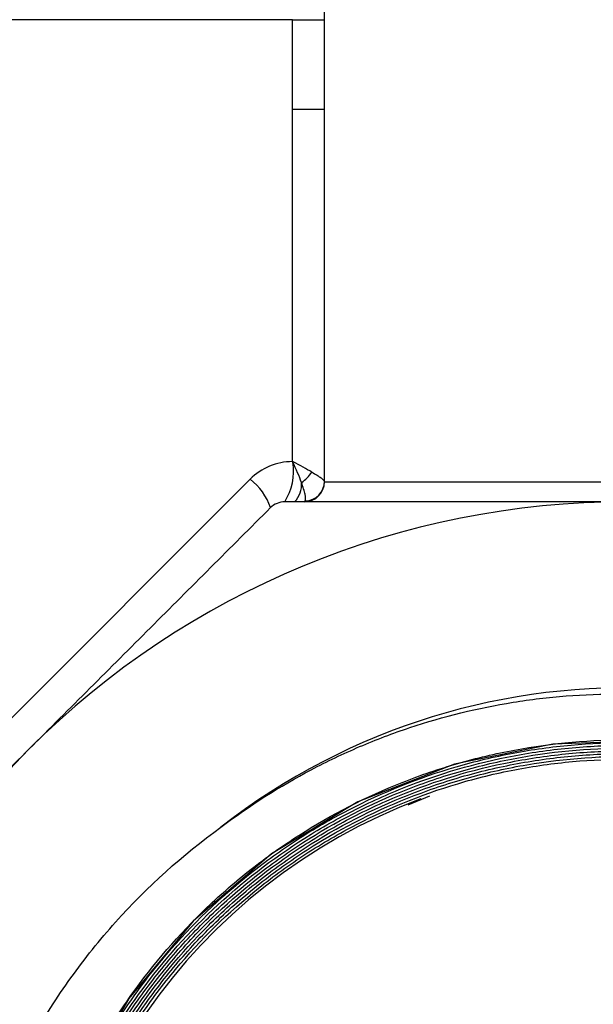
# Model space of a CAD drawing. Units: inches. Extents: x 0.2 to 10.8, y 0.2 to 8.3.
# Drawn here: x 9.2 to 9.5, y 4 to 4.4 of the extents above; entities that cross this region are included whole.
import ezdxf

# ---------------------------------------------------------------- set-up
doc = ezdxf.new("R2010")
doc.units = ezdxf.units.IN
doc.header["$MEASUREMENT"] = 0

msp = doc.modelspace()

# ---------------------------------------------------------------- linework, layer by layer
at = {"color": 7, "linetype": 'Continuous', "lineweight": 25}
for p, q in [((9.335268576182084, 4.208687902963454), (9.335268576182084, 4.444908377457709)), ((9.319542268687064, 4.435065837826232), (9.020723204003732, 4.435065837826232)), ((9.319542268687064, 4.391250080656265), (9.319542268687064, 4.435065837826232)), ((9.319542268687064, 4.435065837826232), (9.335268576182084, 4.435065837826232)), ((9.319542268687064, 4.218529929267526), (9.319542268687064, 4.391250080656265)), ((9.319542268687064, 4.391250080656265), (9.335268576182084, 4.391250080656265)), ((9.175808890773977, 4.08685800368618), (9.298832844590764, 4.209881975836089)), ((9.335268576182084, 4.208687902963454), (9.630544160133342, 4.208687902963454)), ((9.376326940205693, 4.050300146005672), (9.386872591714761, 4.054749301275317))]:
    msp.add_line(p, q, dxfattribs=at)
at = {"color": 7, "linetype": 'Continuous', "lineweight": 25, "flags": 128}
msp.add_lwpolyline([(9.74201535990853, 3.929773365007997), (9.713690283788893, 3.971805126120172), (9.679687641590318, 4.007460407560652), (9.639036382863793, 4.03775427760328), (9.595137145824859, 4.060149872220793), (9.546737645356686, 4.075283717393322), (9.497888615602346, 4.081887234442264), (9.44719630964169, 4.080146834547511), (9.398902437744953, 4.070205882719569), (9.351631427990357, 4.051778895589696), (9.309341133198119, 4.02640680869021), (9.270825811463736, 3.993363997070256), (9.23930952554256, 3.955413555476995), (9.213896207452711, 3.91147272975183)], dxfattribs=at)
at = {"color": 7, "linetype": 'Continuous', "lineweight": 25}
for centre, radius, start, end in [((9.31971198587092, 4.189002853620157), 0.02952755905511783, 90.32933685987574, 135), ((9.292825839357223, 4.213612365486958), 0.02727142504790691, 327.215376972186, 9.65004817620342), ((9.273354914853915, 4.263758641318568), 0.06500754365513338, 315.4871738193914, 315.7009590409094), ((9.313976141653926, 4.223106324327143), 0.01787606894093257, 304.0280335997304, 327.1547424153719), ((9.280219723790468, 4.186038823411375), 0.03024804429173151, 19.15225697772118, 52.02267553624953), ((9.312248742501383, 4.207162138140595), 0.01178503741950694, 315.1133691255552, 5.498047736087709), ((9.325426053197083, 4.208687892990236), 0.009842519685040685, 270.0000000000008, 0), ((9.325529376945266, 4.208977876498437), 0.009739629041751796, 271.6553569795446, 359.4617256102874), ((9.482906368157714, 3.785459546533542), 0.4133858267716546, 90, 135.0000000000002), ((9.482906368157714, 3.785459546533542), 0.3222319009044333, 241.2315035203305, 128.0135763669865), ((9.482906368157714, 3.785459546533542), 0.4133858267716546, 135.0000000000002, 180), ((9.482906368157714, 3.785459546533542), 0.2860250000000004, 110.5451268401243, 179.9999999999934)]:
    msp.add_arc(centre, radius, start, end, dxfattribs=at)
for major_axis, ratio, start_param, end_param in [((-0.009931373701931534, 0.01961987137077248), 0.1611503589550953, 4.083973390210073, 4.61339207276586), ((0.01966932372479313, -0.009712817220702163), 0.0809687317838132, 0.8612504465261998, 1.390669129081576)]:
    msp.add_ellipse((9.315583533512044, 4.218530412675275), major_axis=major_axis, ratio=ratio, start_param=start_param, end_param=end_param, dxfattribs=at)
for points, knots in [([(9.319711372445814, 4.218183885438891), (9.319685737539904, 4.218236908078987), (9.319659990069196, 4.218289899719774), (9.319634131584268, 4.218342858216041), (9.319623945677037, 4.218363719079758), (9.319613742503195, 4.218384574885409), (9.31960352215803, 4.218405425502352), (9.319601567152692, 4.218409413926103), (9.31959961151856, 4.21841340216105), (9.31959765525627, 4.218417390206262), (9.319579246359693, 4.218454918666609), (9.319560748161503, 4.218492413202992), (9.319542262025418, 4.218529924886535)], [0, 0, 0, 0, 9.025354964105534e-06, 9.025354964105534e-06, 9.025354964105534e-06, 1.258050734288396e-05, 1.258050734288396e-05, 1.258050734288396e-05, 1.326055621493138e-05, 1.326055621493138e-05, 1.326055621493138e-05, 1.966002596808451e-05, 1.966002596808451e-05, 1.966002596808451e-05, 1.966002596808451e-05]), ([(9.319881096291317, 4.218357149057083), (9.319829543921543, 4.218383558289005), (9.319777932170949, 4.218409941838953), (9.319726263098907, 4.218436298824247), (9.319705658054676, 4.218446809693251), (9.319685043818614, 4.218457316376433), (9.319664420521873, 4.218467818817863), (9.319660497774906, 4.218469816481998), (9.319656574699193, 4.218471813993146), (9.319652651295637, 4.218473811350919), (9.319615883552567, 4.21849252936868), (9.319579080218421, 4.218511220313174), (9.319542262025418, 4.218529924886535)], [1.734723475976807e-18, 1.734723475976807e-18, 1.734723475976807e-18, 1.734723475976807e-18, 9.000768305376805e-06, 9.000768305376805e-06, 9.000768305376805e-06, 1.259015341499066e-05, 1.259015341499066e-05, 1.259015341499066e-05, 1.327288786959619e-05, 1.327288786959619e-05, 1.327288786959619e-05, 1.967110047356689e-05, 1.967110047356689e-05, 1.967110047356689e-05, 1.967110047356689e-05]), ([(9.328994522454485, 4.213410854595716), (9.330897014847219, 4.212301004949283), (9.33247047496076, 4.211309197199331), (9.33465979359046, 4.209740843948623), (9.335268572882123, 4.209168002204422), (9.335268572882123, 4.208886377246176)], [0, 0, 0, 0, 0.5, 0.5, 1, 1, 1, 1]), ([(9.325810730227117, 4.199242341817076), (9.326081467355309, 4.199805492141433), (9.32603102418406, 4.200950167937808), (9.32538128285049, 4.204084741568872), (9.324785103033966, 4.206066980533009), (9.323979556857127, 4.208291296516157)], [0, 0, 0, 0, 0.5, 0.5, 1, 1, 1, 1]), ([(9.482906368157714, 4.198845373305196), (9.454963748173906, 4.198845373305196), (9.426983747322902, 4.198845373305196), (9.384960558724124, 4.198845373305196), (9.370929321916712, 4.198845373305196), (9.343179081351954, 4.198845373305196), (9.329417038652146, 4.198845373305196), (9.315753257357573, 4.198845373305196)], [0, 0, 0, 0, 0.4999999999999996, 0.4999999999999996, 0.7499999999999998, 0.7499999999999998, 1, 1, 1, 1]), ([(9.308793544944294, 4.19596256603341), (9.289229666088472, 4.176398687177588), (9.269605934754997, 4.156774955844113), (9.23021411025505, 4.117383131344167), (9.210445690459357, 4.097614711548473), (9.19059844680107, 4.077767467890186)], [0, 0, 0, 0, 0.5, 0.5, 1, 1, 1, 1]), ([(9.284460438768637, 4.039334734508637), (9.298498861289719, 4.049985206338089), (9.313255454831204, 4.059380666837964), (9.336447935756492, 4.071625426765571), (9.344355829432136, 4.075397545084751), (9.360532088395598, 4.082311780514007), (9.368759725289424, 4.085433829580894), (9.393603459910834, 4.093720861749534), (9.410479172049424, 4.097855105071886), (9.436258483403229, 4.101988891494199), (9.444929558170754, 4.103020692214937), (9.46243202068891, 4.104372539063608), (9.471254000988328, 4.10468727498164), (9.497471160762293, 4.10454412251285), (9.514782119188723, 4.103024272487335), (9.540500708348961, 4.098633004970885), (9.549031979893382, 4.096814985877412), (9.566009385079298, 4.092453775819296), (9.574473242900178, 4.089901073464268), (9.599270816759653, 4.081288211511513), (9.615165470260942, 4.074247206822641), (9.638066971807, 4.06176809485244), (9.645543499200587, 4.057287632825655), (9.660174976007998, 4.047671010936456), (9.667356271895704, 4.042511347459685), (9.68803994008911, 4.026299210176483), (9.700786564369025, 4.014468671770389), (9.718378944796315, 3.995224685422416), (9.723986948583812, 3.988558831383138), (9.73467901461591, 3.974713314892466), (9.739784543455166, 3.967498284720873), (9.754066464345081, 3.945405769761526), (9.762256944004003, 3.930056470384445), (9.772589754496755, 3.906121448850452), (9.775707226587286, 3.897990643990504), (9.781276999909183, 3.881418704042554), (9.783738423886353, 3.872936117488096), (9.790000821428885, 3.847364073504909), (9.792699696688516, 3.830171854232489), (9.794599303139904, 3.804173621853805), (9.794872413087504, 3.795472368394595), (9.794684060341673, 3.777998134204664), (9.794217607175469, 3.769184184294365), (9.791709637168754, 3.742960180382251), (9.788592037714306, 3.725833983794785), (9.78180463720972, 3.700665378343291), (9.779188297679308, 3.692363129663872), (9.773237119152842, 3.675935847505662), (9.769884991689818, 3.667774752515389), (9.758841065044573, 3.643848075518887), (9.7502235187597, 3.628720877639336), (9.735473347752079, 3.607227560959713), (9.730251158221916, 3.600263677344667), (9.719184584925129, 3.586744443008301), (9.713311715223137, 3.580161123684416), (9.694938316153625, 3.561266239754618), (9.68177692735386, 3.5498683235944), (9.660705714441532, 3.534517662063181), (9.653458866087032, 3.529693911657822), (9.638511982129188, 3.520641823970541), (9.6307748679672, 3.516395789089853), (9.607149190265815, 3.504726088836104), (9.590934455769133, 3.498388494214964), (9.565936287281602, 3.490982397510567), (9.557490379292322, 3.488865305792172), (9.540367918464186, 3.485347675222213), (9.531647260738387, 3.483943106515323), (9.505492085418528, 3.480888102234402), (9.488111745621286, 3.480371500308844), (9.462123263964507, 3.481803710478464), (9.453474218605475, 3.482651700573029), (9.43620414335338, 3.485100884825563), (9.427554971360472, 3.486708443903741), (9.401840078800875, 3.492659921723557), (9.385290993529772, 3.498048637158844), (9.353335116447102, 3.511557703229459), (9.337927066282475, 3.519675149944017), (9.308312406722935, 3.538782756933362), (9.294528249023514, 3.549502259878378), (9.269017286394817, 3.573111806033375), (9.257256851642575, 3.586040099248167), (9.23593985709738, 3.614093271754772), (9.226659635697716, 3.628847712563611), (9.214732155255657, 3.65203165477777), (9.211089942771224, 3.659935801855492), (9.204483248069375, 3.67610195760482), (9.201508202474065, 3.68439949549224), (9.193718432310916, 3.709598085580088), (9.190073907592964, 3.726603728182529), (9.185760166886087, 3.761011826104398), (9.18509383615343, 3.77841462157859), (9.1859962199288, 3.796026581306954)], [0, 0, 0, 0, 0.03125000000000019, 0.03125000000000019, 0.04687500000000034, 0.04687500000000034, 0.06250000000000049, 0.06250000000000049, 0.09375000000000079, 0.09375000000000079, 0.1093750000000009, 0.1093750000000009, 0.1250000000000011, 0.1250000000000011, 0.1562500000000014, 0.1562500000000014, 0.1718750000000015, 0.1718750000000015, 0.1875000000000017, 0.1875000000000017, 0.2187500000000019, 0.2187500000000019, 0.2343750000000021, 0.2343750000000021, 0.2500000000000022, 0.2500000000000022, 0.2812500000000024, 0.2812500000000024, 0.2968750000000025, 0.2968750000000025, 0.3125000000000026, 0.3125000000000026, 0.3437500000000026, 0.3437500000000026, 0.3593750000000026, 0.3593750000000026, 0.3750000000000026, 0.3750000000000026, 0.4062500000000028, 0.4062500000000028, 0.4218750000000029, 0.4218750000000029, 0.4375000000000029, 0.4375000000000029, 0.4687500000000032, 0.4687500000000032, 0.4843750000000032, 0.4843750000000032, 0.5000000000000032, 0.5000000000000032, 0.5312500000000036, 0.5312500000000036, 0.5468750000000036, 0.5468750000000036, 0.5625000000000033, 0.5625000000000033, 0.593750000000003, 0.593750000000003, 0.6093750000000029, 0.6093750000000029, 0.6250000000000028, 0.6250000000000028, 0.6562500000000026, 0.6562500000000026, 0.6718750000000024, 0.6718750000000024, 0.6875000000000023, 0.6875000000000023, 0.718750000000002, 0.718750000000002, 0.7343750000000019, 0.7343750000000019, 0.7500000000000017, 0.7500000000000017, 0.7812500000000013, 0.7812500000000013, 0.812500000000001, 0.812500000000001, 0.8437500000000008, 0.8437500000000008, 0.8750000000000004, 0.8750000000000004, 0.9062500000000002, 0.9062500000000002, 0.9218750000000002, 0.9218750000000002, 0.9375000000000002, 0.9375000000000002, 0.9687500000000001, 0.9687500000000001, 1, 1, 1, 1]), ([(9.185996219928757, 3.796026581306114), (9.18669503598364, 3.815268109338604), (9.189237336726022, 3.834180703874559), (9.19574683413341, 3.862068230660086), (9.198376048719227, 3.871303455355846), (9.204536566138083, 3.889520279397834), (9.20803835009269, 3.898421245706264), (9.21586490487398, 3.91581812601293), (9.220189702799408, 3.924314043398207), (9.22966559968319, 3.940899193398334), (9.234839740366894, 3.949020242144322), (9.251476753087076, 3.972524870779651), (9.26391180902082, 3.98690094729955), (9.284517554070362, 4.006584300737337), (9.291713950659213, 4.012829708989877), (9.306779680389221, 4.024672454549198), (9.314648710821523, 4.030261166582685), (9.338755904171743, 4.045689892476651), (9.355651909763061, 4.054339403359947), (9.382228042991972, 4.064868225983608), (9.391334068626463, 4.067978702164648), (9.409784116280699, 4.073291790602804), (9.419069700523158, 4.075482279562618), (9.44710282146272, 4.080696868481443), (9.46602513066395, 4.082376515451964), (9.494767005783673, 4.08213469199829), (9.504403800193177, 4.081584074502408), (9.523380118468044, 4.07957773591475), (9.532772859456065, 4.078123041265272), (9.551370345124782, 4.074324669153208), (9.56057509576646, 4.071980992399091), (9.57879440141031, 4.066394069911502), (9.587847231645526, 4.063134480882107), (9.614437181421357, 4.052067263496982), (9.631194038632165, 4.043092583984469), (9.654920423439062, 4.027311186134154), (9.662592733327168, 4.021661431395184), (9.677451796001492, 4.009562861717139), (9.684631661883126, 4.003111063873227), (9.704973960774547, 3.982974065323293), (9.717117785462065, 3.968385447814709), (9.733214854398542, 3.944763592361543), (9.738244714207179, 3.936561069639331), (9.747471200001264, 3.919722373555795), (9.751642481490633, 3.911141758325242), (9.76286943144248, 3.884930470806938), (9.768650222392301, 3.866834594370704), (9.774702990623194, 3.838735826366773), (9.776273718062688, 3.829211961219932), (9.778466061386903, 3.810256331054397), (9.779100330867994, 3.800772812606307), (9.779459464283006, 3.781794623105899), (9.779184296810607, 3.772299969592023), (9.777713510505809, 3.75329944720689), (9.776510190751594, 3.743752017356609), (9.771518190810474, 3.715388320349578), (9.766418773447814, 3.697076515542403), (9.756195351664589, 3.670477097791593), (9.752355489070064, 3.661756337496668), (9.743788710977537, 3.644614081716175), (9.739058535425144, 3.636200922748939), (9.723842725167033, 3.611959119798404), (9.712251843816947, 3.596927315716717), (9.6927024031898, 3.576068616440114), (9.685790074611033, 3.569370906815845), (9.671366857748245, 3.556701063202963), (9.663901051066, 3.550762264962887), (9.640763361607949, 3.53409976930311), (9.624358023547853, 3.524519346257304), (9.598242883749434, 3.512498119417014), (9.58929038732352, 3.508895094334906), (9.571267244469743, 3.502635326278121), (9.553030728623037, 3.497275006918283), (9.53437400953102, 3.493686194336659), (9.51550464900145, 3.490994418148353), (9.505918910900649, 3.490095548424245), (9.477155381670793, 3.488811164170892), (9.458174868437869, 3.489814357329309), (9.429988536773934, 3.494024576033147), (9.420640802030174, 3.495882024783514), (9.402043382230337, 3.50052965078932), (9.392808258390001, 3.503322768235676), (9.365850520853568, 3.512920907482642), (9.348664442907346, 3.520979340615034), (9.324061777937514, 3.535551205058283), (9.316021201902227, 3.540853388706092), (9.30053553870404, 3.552188466868314), (9.2931235831461, 3.558190691870522), (9.271852142272644, 3.577172767162767), (9.258948335901174, 3.591119026087209), (9.241559537557198, 3.614027346638875), (9.236109915396238, 3.621985687564393), (9.22610636523192, 3.638226053582057), (9.216934004444976, 3.654871489120271), (9.209399842084306, 3.672315352085695), (9.202695886369272, 3.690163751602256), (9.199747517181606, 3.699335857050968), (9.192288852231664, 3.727138007352149), (9.189169012792302, 3.745906247250213), (9.187204665293182, 3.774400297129962), (9.187005592099878, 3.783955663052098), (9.187547214210362, 3.803184674126708), (9.188286362170835, 3.812743224170744), (9.191857862582154, 3.84110219100109), (9.196033637624971, 3.859656150707476), (9.205034078322582, 3.886950256407608), (9.208502130206508, 3.895962240933406), (9.216213135530838, 3.913424293837458), (9.22472805152383, 3.930424059655379), (9.234824133218922, 3.946514559230134), (9.245719768338201, 3.96214512506657), (9.251592451193659, 3.969759436684673), (9.270284176701882, 3.991684172634104), (9.283970457352993, 4.004879471476824), (9.306277818486585, 4.022609178641095), (9.314012026783285, 4.028172812643402), (9.33009280315805, 4.038589492617071), (9.338442447935558, 4.043436394096676), (9.363867063670698, 4.056591025879327), (9.381489262050614, 4.063646560424839), (9.40892694148035, 4.071668833626562), (9.418283217282106, 4.073920551951998), (9.437147763369378, 4.077493331995447), (9.44659718673937, 4.078807949582731), (9.47499531964347, 4.081378070949408), (9.493993332089598, 4.081272401149855), (9.522591588352947, 4.078316661242341), (9.53213062935427, 4.076856497922458), (9.55082779348009, 4.073059350132935), (9.560038831319323, 4.070718208852316), (9.578190038681132, 4.065164251252027), (9.587130207668874, 4.061951429262104), (9.604736110193258, 4.054642866736371), (9.613442472277173, 4.050524717672598), (9.63883141762385, 4.036955780844168), (9.654640349745602, 4.026405609462431), (9.676726766301327, 4.008390240309038), (9.683815825483077, 4.002017523799911), (9.697432670494313, 3.988516521655865), (9.703940887438621, 3.981399023956559), (9.72220192090598, 3.959375234878054), (9.732851432660746, 3.943662246767629), (9.74654055998892, 3.91854822668758), (9.750738752630715, 3.909871515151034), (9.758237759605718, 3.892215511885985), (9.761531429176463, 3.883267762538149), (9.770082842610115, 3.856075230054241), (9.774023294893757, 3.837484456174355), (9.777216409451595, 3.808884870982906), (9.777815224215916, 3.799266351590671), (9.77807748020334, 3.780201225557632), (9.777747099429712, 3.770705982889554), (9.776175533511934, 3.751789208628947), (9.774934374347957, 3.742367656620062), (9.771527821033262, 3.723599335637544), (9.76934704055688, 3.714202573182913), (9.761481295906455, 3.686540010025238), (9.75452853892459, 3.668857777436797), (9.741601381699194, 3.643444808318359), (9.736873045770576, 3.635160229390049), (9.726552728445512, 3.618975047718555), (9.720984439162924, 3.611120749152789), (9.703340242846219, 3.588624017590118), (9.690239770465231, 3.574886934777807), (9.668575520713919, 3.55617926209159), (9.660971532189471, 3.55023223111494), (9.645317450852186, 3.539180323056907), (9.637274295340756, 3.534072090754087), (9.61251306546671, 3.519968404697097), (9.59516917481881, 3.512182410094796), (9.56785681027829, 3.503010320523891), (9.558601483582889, 3.500400329812867), (9.540034666131502, 3.496121275111806), (9.53068674114402, 3.494439686766994), (9.511863391324031, 3.491982460538435), (9.502387963968408, 3.491206799054555), (9.483307395733707, 3.490576878594096), (9.47364928286681, 3.490728023465218), (9.44498221372777, 3.4925827684411), (9.42623719682398, 3.495648737928834), (9.398657795012848, 3.502934627259241), (9.389554989608962, 3.50581421532066), (9.371536057845987, 3.512504757126582), (9.362709723480382, 3.516285627478204), (9.337021819838997, 3.528790004725675), (9.320832778674509, 3.538705389696979), (9.297966140326814, 3.555967631456657), (9.290546076624036, 3.562158961313822), (9.276467608858987, 3.575125492609526), (9.269787746934135, 3.581910275752036), (9.250801581889105, 3.603148328580119), (9.239538396989635, 3.61847683580695), (9.21991057457878, 3.651564951315968), (9.211837069554374, 3.668848242027417), (9.202309127536203, 3.695685862270373), (9.19956177845401, 3.704793278645173), (9.194941461835738, 3.723337638722982), (9.193065000680628, 3.732820374171205), (9.18887804606293, 3.761205209995673), (9.187947057078722, 3.78017117014401), (9.189298290253657, 3.808683065284983), (9.190209807109133, 3.818197605934543), (9.192988019479897, 3.837248478396625), (9.194832874629672, 3.846632643623852), (9.201682546882687, 3.874346802118821), (9.207992359202647, 3.892255719998575), (9.220110410332424, 3.918255287847147), (9.224617807308977, 3.926807301839203), (9.23434621183777, 3.943262462876853), (9.239582216329483, 3.951206181194522), (9.256383280230583, 3.974202566430967), (9.269051351723002, 3.988447693684357), (9.297328797343386, 4.014550173262548), (9.312507855131003, 4.026017397661402), (9.336776749166397, 4.040933772619147), (9.345118247254838, 4.045522365151982), (9.362316644590152, 4.053914501321626), (9.371199814987524, 4.057722440706056), (9.398056783097589, 4.067713514145645), (9.416408944235993, 4.072573593731814), (9.444602112368669, 4.077186723895901), (9.454139709921694, 4.078276901813421), (9.473323204893845, 4.079516332827714), (9.482870289543776, 4.07966209909754), (9.511381701567327, 4.07872255535351), (9.530217539644697, 4.076273319312437), (9.558207632373106, 4.069806513673892), (9.567501188719868, 4.067172919775588), (9.585593306610072, 4.061078556366147), (9.594444300931402, 4.057607698212803), (9.611762579199057, 4.049832789947522), (9.620229829063247, 4.045528714321843), (9.63677617802933, 4.036077835344615), (9.644887984658265, 4.030907459547175), (9.668388560735448, 4.014246067224358), (9.682743755772899, 4.001783063136327), (9.70237108100469, 3.981120052603885), (9.708593685217817, 3.973901950140591), (9.72038182168493, 3.958787078136177), (9.725935389497122, 3.950894960036756), (9.741245296551869, 3.926716677791616), (9.749797740019911, 3.90976956623464), (9.760149066346527, 3.883109065693276), (9.7631961818589, 3.873966841942809), (9.768359719623101, 3.855488248412507), (9.770471531218226, 3.846189094560831), (9.775436413235646, 3.818117273594864), (9.776931989925203, 3.799171808116856), (9.77637478437757, 3.770397398042454), (9.775714062551394, 3.760783432588043), (9.773483430021031, 3.74184803919891), (9.771913321273326, 3.732477707804871), (9.767875357447965, 3.713929291420598), (9.765407497121794, 3.704751216016397), (9.75956020608144, 3.686590400116377), (9.756158332175884, 3.677559192749555), (9.744712299228393, 3.651184077704644), (9.735479726063371, 3.634579376029819), (9.719285975739455, 3.611105400948105), (9.713494498840882, 3.603521238239022), (9.701099923015732, 3.588848966217804), (9.694538420647415, 3.581816700977692), (9.67404831750881, 3.561890318352482), (9.65922144267487, 3.550034853302585), (9.635220186433378, 3.534408790973283), (9.626876120321759, 3.529539564663426), (9.609882826977332, 3.520712458524789), (9.601225718798096, 3.516742233601957), (9.574784671033687, 3.506129764336487), (9.556535549474265, 3.500773330946198), (9.528194220810127, 3.495413443118378), (9.51869106620707, 3.494098482294387), (9.49972363933997, 3.492405388000301), (9.490235448350516, 3.492022687487957), (9.471250199126947, 3.49217668934494), (9.461753140942202, 3.492713370314741), (9.442750108733378, 3.494724275331993), (9.433198479639481, 3.496211104699336), (9.40509468700806, 3.502011245070517), (9.386960368822367, 3.507646708058627), (9.351876800751588, 3.52239993263969), (9.33480297085, 3.531636257926766), (9.303253592059443, 3.552931541905771), (9.28861492604364, 3.565026605912423), (9.268387093762174, 3.585373170624746), (9.261916110876566, 3.592555282857179), (9.24983410097571, 3.60736467005496), (9.244188718617421, 3.61502174859031), (9.228416256808671, 3.638735243424788), (9.219424643057467, 3.655568046039015), (9.204737450319737, 3.691120504802741), (9.199243200192473, 3.709330316981115), (9.193673882398818, 3.737271194388145), (9.192265997950322, 3.74668995452363), (9.190369370121424, 3.765742817251772), (9.189886526222653, 3.775392775509137), (9.189856958368182, 3.804035344202472), (9.191686198951182, 3.82293134701786), (9.197186277367948, 3.850978095536942), (9.19949377535675, 3.860314448775465), (9.205018155627814, 3.878710764280084), (9.208210585779533, 3.887703861465685), (9.219039713090472, 3.914086316628388), (9.227916492110792, 3.930884422866034), (9.243779850052501, 3.954866564974088), (9.249494179972853, 3.962642906220693), (9.261528871099049, 3.977446331068742), (9.274226307917937, 3.991590992619364), (9.28822958761247, 4.004437596265895), (9.302894701322144, 4.0166261174069), (9.31060033488593, 4.022418872464138), (9.33442592077763, 4.038552774442186), (9.351131767101963, 4.047610715777848), (9.37739006401086, 4.058719070876374), (9.38634418686796, 4.062005859690426), (9.404667100577836, 4.067722636149025), (9.413991304321879, 4.070133286178432), (9.441990138291835, 4.075932292203502), (9.460865434775641, 4.077958284119008), (9.489493367315804, 4.078226255194682), (9.499142535425545, 4.077843923226285), (9.518225323288947, 4.076142381474467), (9.527661462703207, 4.074830018726601), (9.555661898181604, 4.069542786919601), (9.57392105409885, 4.064230666759884), (9.600676036589487, 4.053485232381994), (9.609399211847375, 4.049469438942373), (9.626293033015997, 4.040672555376964), (9.642690925463683, 4.031087876429819), (9.658106602998044, 4.01994286286386), (9.673021653165215, 4.008002753983031), (9.68026202653468, 4.001598705857742), (9.700798961729074, 3.981547231909622), (9.713022820736745, 3.967013405631416), (9.729192959386255, 3.943492316535476), (9.73421956806749, 3.935363220294486), (9.74352004009678, 3.918507023777623), (9.74772037406004, 3.909912154508896), (9.758997270846672, 3.883684138068103), (9.764771795844812, 3.865594105441966), (9.770779027805993, 3.837538507146015), (9.77233532635203, 3.827997013529162), (9.77448116147103, 3.809005511783723), (9.775083553807695, 3.7995114686332), (9.775365658017048, 3.780526770731508), (9.775045338244654, 3.771036120926384), (9.773473615876515, 3.752058376517307), (9.772217915094172, 3.742547681462216), (9.767029031531486, 3.714172876818619), (9.761775881661414, 3.695893255363662), (9.751302387635887, 3.669395150326411), (9.747375792708057, 3.660717089142591), (9.738629874732318, 3.643678087161229), (9.733799814118402, 3.635312238101142), (9.718282299554733, 3.611244623273033), (9.706486847432886, 3.596369395100785), (9.686628684066246, 3.575803338037259), (9.67961211725296, 3.569213107414758), (9.664983786119082, 3.5567781538919), (9.657418307242086, 3.55096642264601), (9.633990103616593, 3.534712941628254), (9.617402565718523, 3.525441797430476), (9.591028615155167, 3.513945814498216), (9.582009341692906, 3.510534963395091), (9.563862672591933, 3.504670057301036), (9.545514564447874, 3.499719168041646), (9.526769086520757, 3.496571364985632), (9.507822032314033, 3.494338808194465), (9.498194217643613, 3.493680442779889), (9.469444681299128, 3.493140023273455), (9.450505361824822, 3.494653779898117), (9.422429283801357, 3.499667942431879), (9.413126439471284, 3.501799813785054), (9.394636011781465, 3.507013623073464), (9.385523230391076, 3.510078620342224), (9.358912512713093, 3.520500074173595), (9.341992100726737, 3.529110540658139), (9.317851275702989, 3.544539477231222), (9.30997354902724, 3.550138256391674), (9.294937670764872, 3.561983945239671), (9.287757954143599, 3.568238130022445), (9.267210150312367, 3.587971725562614), (9.254823892760665, 3.602412708974902), (9.23278262155409, 3.633969469754454), (9.223473760390466, 3.650597294930571), (9.212024371932433, 3.676678676157019), (9.208626790835936, 3.685568389491408), (9.202687673678119, 3.703748102303379), (9.20014234143791, 3.713075168757503), (9.193965958705123, 3.741074418363857), (9.191712573141903, 3.759927672886298), (9.19109783929656, 3.78848452147323), (9.191358910028779, 3.798073127801103), (9.19283704126129, 3.817247830041043), (9.194043104324457, 3.826722131322885), (9.199016962008965, 3.854816668963231), (9.204127647449903, 3.873111645678854), (9.21454277634692, 3.899888131238964), (9.218485674467447, 3.908706583660399), (9.22712506143799, 3.925729936673133), (9.231839296015869, 3.933985865154674), (9.242043844007211, 3.949994617255483), (9.247534168393853, 3.957747430871157), (9.259300430702972, 3.97274360398456), (9.265608348598402, 3.980019611890889), (9.285526564539913, 4.000813150599547), (9.299966735757147, 4.013173392390048), (9.323317544065535, 4.029526472559068), (9.331384944117989, 4.034610359168711), (9.34810371260414, 4.044022566396707), (9.35672692897216, 4.048328425586845), (9.382910846098993, 4.059836057736024), (9.400953403414976, 4.065741114993563), (9.428899139728728, 4.071941217566932), (9.438416471216202, 4.073566723686436), (9.457442218932096, 4.07585303651383), (9.46694703375601, 4.076520412706716), (9.495437776675173, 4.077131439988117), (9.514400157426808, 4.075697397014535), (9.54279480399309, 4.070685200489245), (9.552156925645098, 4.06854759626871), (9.57049671989094, 4.063405872327739), (9.579504307367579, 4.060396595006339), (9.597197928093468, 4.053509493620168), (9.605883968605612, 4.049631688715246), (9.622928065326885, 4.040990520311074), (9.631324586206485, 4.036198856195822), (9.655514877066437, 4.020760517867256), (9.670441082601027, 4.009019609974559), (9.691056090053177, 3.989268253162024), (9.69763338708768, 3.982321332053783), (9.710156846634758, 3.967698847492687), (9.716004708630773, 3.960138841666935), (9.732349072277875, 3.936738243080784), (9.741657820549262, 3.920183813448041), (9.753197543281772, 3.893896127920063), (9.756639805348021, 3.884864136912936), (9.762554178682244, 3.866700498573981), (9.765049238752963, 3.857523256055544), (9.769131792321915, 3.8389814348585), (9.77071924802166, 3.829616862581462), (9.772976807303445, 3.810698472449426), (9.773647451300956, 3.801107074307169), (9.774224568271075, 3.772295308875799), (9.772719811017362, 3.753342075028437), (9.767720186447361, 3.725282062810037), (9.765593244871104, 3.71599079253948), (9.760393191382123, 3.697535904373527), (9.757318464495734, 3.688390526703329), (9.746877491865733, 3.661749585404407), (9.73825337008407, 3.644837031336142), (9.722821588221592, 3.620741142466308), (9.71722486684609, 3.612881852165141), (9.70534086591433, 3.597835383901271), (9.699069298548944, 3.590657657509316), (9.679292251567645, 3.570133644934265), (9.664833763275656, 3.557786699556451), (9.641170987211073, 3.541337558044589), (9.63301311947962, 3.536249771681105), (9.616372589927026, 3.526971526042987), (9.607859425889771, 3.522759554146996), (9.590451319634987, 3.51518109847049), (9.581556385792668, 3.511814605387438), (9.563377695190134, 3.505943051846302), (9.55404388812595, 3.503429936436559), (9.525987936937407, 3.497349299091661), (9.50712068177129, 3.495175323399677), (9.469065571516639, 3.494524492184739), (9.449715215032041, 3.496107047186829), (9.412268700328216, 3.50293460985189), (9.394006283030537, 3.508146351616067), (9.367315913500537, 3.518705667652409), (9.358514190284863, 3.522703204256382), (9.341530143107741, 3.531454024800516), (9.333300637918855, 3.536222840623247), (9.31735705228104, 3.546532697405986), (9.30964301374554, 3.552073763933833), (9.294735698066173, 3.563936058432604), (9.287516938103188, 3.570282305073174), (9.266845882729843, 3.590368243330574), (9.254592446715442, 3.604907306468242), (9.238427743700296, 3.628381657029681), (9.233411454784365, 3.636486106665641), (9.224143297419621, 3.653269604151684), (9.219904677017288, 3.661938226290944), (9.208616503634454, 3.688232846036533), (9.202874126121355, 3.706328324488331), (9.196935742313698, 3.734319785324591), (9.195400663257011, 3.743845838970887), (9.193295994426938, 3.762903242551553), (9.192721747456151, 3.772417447512757), (9.192395269530548, 3.800917543079473), (9.194025526945161, 3.819861478179205), (9.199337728512212, 3.848189931747223), (9.201578519193923, 3.857537152621841), (9.206923250234407, 3.875823294833098), (9.210033613092314, 3.884797551055845), (9.217121544239095, 3.902411738880508), (9.221099108921383, 3.91105165222811), (9.229937974700444, 3.927990689506306), (9.234828814466553, 3.936329536216926), (9.250560805892173, 3.960336602915602), (9.262487092982736, 3.975116360996964), (9.282499740265392, 3.995477415912056), (9.289530415304698, 4.001963721988233), (9.30431691240027, 4.014295318223177), (9.311954265957878, 4.020042349521611), (9.335573337420048, 4.036070623217706), (9.352255401456256, 4.0451505617584), (9.378707440453756, 4.056318228646859), (9.387787619075366, 4.059630453777476), (9.406033432272016, 4.065280139463094), (9.415245867435567, 4.067640146072963), (9.433846497801662, 4.07144686640552), (9.443234701208949, 4.072893579267991), (9.462188856435777, 4.07486359310916), (9.471796233433697, 4.075386723997243), (9.500604577389186, 4.075515039476614), (9.519529529001092, 4.073709845899374), (9.547509069648417, 4.068254185254738), (9.55676707929566, 4.065974268680261), (9.575142066531525, 4.060465320102748), (9.58422824419571, 4.057239272644907), (9.610680042834678, 4.04635150919818), (9.62744205904315, 4.037436846408448), (9.65127275995205, 4.021574599911403), (9.659037231025934, 4.015833272629044), (9.67385782847588, 4.003687423529356), (9.680917605313116, 3.997289038579668), (9.701072025446686, 3.977142289411183), (9.713151985547068, 3.962451687443697), (9.729161025088885, 3.93845645598211), (9.734080349213505, 3.930218302793453), (9.74302992839739, 3.913408625363136), (9.74707414059903, 3.904816214198509), (9.754308627962592, 3.887259524806449), (9.757498910152997, 3.878295263617886), (9.763007927037421, 3.85998719518318), (9.765331019027224, 3.850601155919184), (9.770831090426029, 3.822450478276139), (9.772614170914284, 3.803545184524475), (9.77249859804197, 3.774982645568773), (9.771989354297975, 3.765405456787832), (9.770007867282006, 3.746273601017462), (9.768549861974494, 3.736834123007023), (9.762819997361543, 3.708882590816304), (9.757205170086488, 3.690734005064334), (9.746031360024778, 3.664256247549985), (9.741837399964007, 3.655556272883467), (9.732708629376791, 3.638794161861852), (9.727754177109055, 3.630681036877776), (9.717077464536349, 3.614982264383627), (9.7113552098883, 3.607396588789536), (9.699132694072707, 3.592759701670003), (9.69259559808578, 3.585673559553722), (9.672050899834634, 3.565523322661733), (9.657227922881164, 3.553630300930838), (9.633348956241706, 3.538039995205751), (9.625113221219745, 3.533220889044642), (9.608072483166131, 3.524361385469667), (9.59932442453294, 3.520355691847164), (9.572780486245238, 3.509749767930473), (9.55454266540913, 3.504470160973061), (9.526367296635438, 3.49925702112946), (9.51678665389998, 3.497972039938031), (9.497713327698143, 3.496375795728121), (9.488197550793014, 3.496054756698854), (9.459711399299604, 3.496490100281124), (9.440798900149572, 3.498631612005087), (9.40315440104886, 3.506772925941904), (9.385050591525564, 3.512636126198582), (9.358929647289568, 3.524011211489718), (9.350396401650865, 3.528236176764229), (9.33368562292488, 3.537573183762896), (9.32549311163496, 3.542702491725334), (9.301993907546398, 3.559092945570549), (9.287569442898572, 3.571438919229471), (9.267783170238623, 3.5920723526766), (9.261472083784335, 3.599339490629641), (9.249622561214478, 3.614450311318481), (9.244117873171628, 3.622243159933462), (9.228826699394492, 3.646312848058175), (9.220251420003445, 3.663274103506659), (9.209886176735512, 3.690127187116962), (9.206869963504186, 3.699280302870944), (9.201804729287172, 3.717661386834484), (9.199737305715153, 3.726935039761219), (9.196521079056764, 3.745646500146488), (9.195372265911933, 3.755084307875158), (9.19400872825008, 3.774126765879367), (9.193797565992927, 3.783785712781148), (9.194604544607204, 3.812504925877406), (9.197020501537315, 3.831346777890706), (9.203405848987536, 3.859161571330483), (9.205997848171984, 3.868357972683072), (9.212141260238624, 3.886595151804266), (9.215651139985424, 3.895508165219029), (9.227407412446986, 3.921532437978215), (9.236886544998718, 3.93798874713345), (9.253604273302543, 3.961313381672751), (9.25962165193471, 3.968881415471714), (9.272244512996103, 3.983229474949304), (9.278875232672535, 3.990050298216111), (9.292763062403589, 4.002998975012497), (9.300020187901092, 4.009126809470371), (9.315167192641711, 4.020682251847317), (9.323088024220722, 4.026128712122625), (9.34762734388698, 4.041247714337537), (9.364730935469161, 4.049554807060769), (9.391465667772025, 4.059443382689494), (9.400558482811581, 4.062307761008555), (9.419116719883952, 4.067148583307103), (9.42856030164521, 4.069112785897862), (9.456824322331798, 4.073544275523519), (9.475779602652384, 4.074621447915502), (9.504381285715974, 4.073415562822518), (9.513997541524637, 4.072530498797237), (9.532967494565058, 4.069821962379121), (9.542320829119609, 4.068005748382973), (9.56999574059477, 4.061206327221235), (9.587935965131281, 4.054885688752972), (9.622758281200033, 4.038533654093835), (9.639134098617003, 4.028729664422388), (9.662027230610017, 4.011778758829604), (9.669388322841742, 4.005746509711906), (9.683558766076397, 3.992901610304993), (9.690390127916386, 3.986058135561995), (9.709610926159293, 3.964780473910618), (9.720880684665188, 3.949497555621938), (9.735492712529517, 3.924943829223969), (9.739992059477247, 3.91645641418682), (9.748130397036967, 3.899042780385286), (9.75173337576785, 3.890201658715757), (9.761187608226555, 3.863288192903278), (9.765697512920227, 3.844829435934359), (9.769704834086435, 3.816347437189171), (9.77056857690639, 3.806737253150667), (9.771331595841849, 3.78767668678514), (9.77123949029973, 3.778173459198546), (9.770121259999025, 3.759220448799212), (9.76909511334937, 3.749770688140568), (9.76609439472213, 3.730925502508566), (9.764104405175866, 3.721477491569022), (9.75677748527251, 3.693678677933782), (9.750128971995032, 3.675880828337569), (9.737569403048349, 3.650261697593676), (9.732948609922174, 3.64190288968932), (9.72280904712741, 3.62555948193453), (9.717348006091576, 3.617672596346411), (9.6999487221844, 3.595019108814803), (9.686954849878193, 3.581170118384086), (9.66534511934293, 3.562302000938998), (9.657752535747147, 3.556313868749673), (9.642170488369295, 3.545239623442726), (9.63414996494975, 3.540121540875048), (9.617659067043995, 3.530707025874642), (9.609188677170192, 3.526410581241413), (9.59179375472117, 3.518647087933193), (9.582838193427385, 3.515169892477504), (9.555470293522195, 3.506099598983541), (9.536911142498116, 3.50195572944114), (9.508617549245546, 3.498498329479178), (9.499109999291905, 3.497809080980084), (9.479938001871863, 3.497382780225555), (9.470293869316174, 3.497652646191374), (9.441767882198432, 3.49987235384302), (9.423077241405684, 3.503209509914041), (9.39553234410097, 3.511005837962507), (9.38638261794344, 3.514094819694159), (9.368556822259755, 3.521127264595082), (9.35987975776454, 3.525063443110568), (9.334537987220324, 3.538099743893812), (9.318555789184252, 3.548415379044723), (9.288486948691407, 3.572420912914999), (9.274847262024139, 3.585764337655408), (9.256533889281249, 3.60758478517258), (9.250781562217318, 3.615168044851322), (9.239996647492083, 3.630967755637021), (9.234951584975663, 3.639216794778907), (9.22123412157518, 3.664390416005974), (9.21384927723151, 3.681884055789403), (9.205387619628814, 3.70918132416555), (9.203000321572642, 3.718487970922074), (9.199166870360889, 3.737333178062642), (9.197730547313313, 3.746806866686274), (9.194843592033457, 3.775379107615701), (9.19483940939641, 3.794772092832888), (9.198608970646184, 3.832659275846925), (9.202342727824536, 3.851281434750917), (9.210761089474621, 3.878724360036988), (9.214055996046659, 3.887813776842764), (9.22145627533476, 3.905428360764372), (9.225573603398873, 3.914002483599524), (9.234627311837459, 3.930692867130188), (9.239563693049266, 3.938809151432187), (9.250264578893592, 3.954578809535656), (9.256056815220283, 3.962264746297135), (9.274531141247442, 3.984368365232304), (9.288123530483128, 3.99765963966289), (9.310368107556977, 4.015495404708477), (9.31809460497594, 4.021087802122445), (9.334189364718958, 4.031545969094293), (9.342521914182727, 4.036381995185995), (9.367936600017197, 4.049489959355343), (9.385589847012218, 4.05648115140978), (9.413140639498655, 4.064332315065503), (9.422556845659795, 4.066513823735896), (9.441401726381198, 4.069893460452299), (9.450847476655646, 4.071102586024153), (9.479253051031732, 4.073321740323714), (9.498285497655216, 4.072937122428984), (9.536518140632094, 4.068282743788832), (9.555080339678502, 4.064091821688865), (9.582125117852092, 4.055121720498513), (9.591005971922218, 4.051681012245838), (9.608492940111573, 4.043876134367967), (9.617108958208917, 4.039499123182812), (9.641965544012791, 4.025267165588866), (9.657424263803133, 4.014242778248254), (9.678950775923349, 3.99541154308569), (9.685880861270157, 3.988712086760076), (9.69898768456046, 3.974696932819406), (9.70514278422402, 3.967412944272756), (9.72244675730719, 3.944755174599829), (9.732445637341314, 3.928583588067006), (9.745062428302717, 3.902674132763906), (9.748831377092936, 3.893826049728693), (9.755419018802849, 3.875947238298359), (9.758255009681616, 3.866881620646149), (9.763020712013159, 3.848500517808252), (9.764950442585455, 3.839185037720819), (9.767885712031159, 3.820299375926436), (9.768890375623547, 3.810681904150514), (9.770435978152186, 3.78202878013464), (9.769562456298885, 3.763057225650889), (9.765434608559671, 3.734793644566383), (9.763580115017092, 3.725383079411249), (9.75891205585897, 3.706722750631561), (9.756129065254441, 3.697585581885713), (9.74647731226474, 3.670734335048042), (9.738318537370068, 3.653574948974093), (9.723433473804945, 3.628974275125325), (9.718026179666996, 3.620976786464984), (9.706563395836223, 3.605723161246434), (9.70048076051914, 3.598419390030826), (9.68762329194884, 3.584448542375013), (9.680848455735017, 3.577781483117234), (9.666596143151722, 3.565093840492866), (9.65907332678859, 3.559042182918366), (9.635791561137685, 3.542171933833271), (9.619366866113731, 3.532620514344373), (9.5934050918459, 3.520779892628773), (9.584528745276973, 3.517250454430235), (9.566316011863899, 3.511055183987831), (9.557093217359453, 3.508430297441084), (9.529268424708244, 3.501982911012443), (9.51043313362751, 3.499546856544902), (9.481746359511394, 3.498727143251483), (9.472079063420251, 3.49893696919781), (9.453018122366244, 3.500308967633738), (9.443576116103632, 3.501466513119147), (9.424865851484045, 3.504706988671113), (9.415597597967933, 3.506789936740419), (9.397236670590669, 3.511891135385599), (9.388105307264007, 3.51492482884835), (9.36125715918895, 3.525378763050492), (9.344324797991309, 3.534023962426423), (9.320331339232194, 3.549428263319158), (9.312569486183108, 3.554972173478799), (9.29753194105479, 3.566902723441803), (9.290297093011333, 3.573263893404453), (9.269789676291891, 3.593192003320125), (9.257552722479025, 3.607710975707994), (9.241362786050171, 3.63135094697671), (9.236306943793528, 3.639590739570695), (9.227129755349596, 3.656389609145313), (9.222990633794701, 3.664964719854781), (9.211890685085686, 3.691204950746485), (9.206230250125628, 3.709396839945243), (9.198565563830012, 3.74713426186107), (9.196655457497801, 3.766198949665556), (9.196670008224459, 3.785459546533577)], [0, 0, 0, 0, 0.003906249999999991, 0.003906249999999991, 0.005859375, 0.005859375, 0.007812500000000009, 0.007812500000000009, 0.009765625000000016, 0.009765625000000016, 0.01171875000000003, 0.01171875000000003, 0.01562500000000004, 0.01562500000000004, 0.01757812500000005, 0.01757812500000005, 0.01953125000000006, 0.01953125000000006, 0.02343750000000007, 0.02343750000000007, 0.02539062500000008, 0.02539062500000008, 0.02734375000000008, 0.02734375000000008, 0.0312500000000001, 0.0312500000000001, 0.0332031250000001, 0.0332031250000001, 0.0351562500000001, 0.0351562500000001, 0.0371093750000001, 0.0371093750000001, 0.0390625000000001, 0.0390625000000001, 0.04296875000000012, 0.04296875000000012, 0.04492187500000013, 0.04492187500000013, 0.04687500000000014, 0.04687500000000014, 0.05078125000000015, 0.05078125000000015, 0.05273437500000015, 0.05273437500000015, 0.05468750000000015, 0.05468750000000015, 0.05859375000000015, 0.05859375000000015, 0.06054687500000017, 0.06054687500000017, 0.06250000000000018, 0.06250000000000018, 0.0644531250000002, 0.0644531250000002, 0.0664062500000002, 0.0664062500000002, 0.07031250000000024, 0.07031250000000024, 0.07226562500000022, 0.07226562500000022, 0.07421875000000022, 0.07421875000000022, 0.0781250000000002, 0.0781250000000002, 0.08007812500000021, 0.08007812500000021, 0.08203125000000022, 0.08203125000000022, 0.08593750000000024, 0.08593750000000024, 0.08789062500000025, 0.08789062500000025, 0.08984375000000026, 0.09179687500000026, 0.09179687500000026, 0.09375000000000028, 0.09375000000000028, 0.09765625000000029, 0.09765625000000029, 0.0996093750000003, 0.0996093750000003, 0.1015625000000003, 0.1015625000000003, 0.1054687500000003, 0.1054687500000003, 0.1074218750000004, 0.1074218750000004, 0.1093750000000004, 0.1093750000000004, 0.1132812500000004, 0.1132812500000004, 0.1152343750000005, 0.1152343750000005, 0.1171875000000005, 0.1191406250000005, 0.1191406250000005, 0.1210937500000005, 0.1210937500000005, 0.1250000000000005, 0.1250000000000005, 0.1269531250000005, 0.1269531250000005, 0.1289062500000005, 0.1289062500000005, 0.1328125000000005, 0.1328125000000005, 0.1347656250000005, 0.1347656250000005, 0.1367187500000005, 0.1386718750000005, 0.1386718750000005, 0.1406250000000005, 0.1406250000000005, 0.1445312500000005, 0.1445312500000005, 0.1464843750000005, 0.1464843750000005, 0.1484375000000005, 0.1484375000000005, 0.1523437500000005, 0.1523437500000005, 0.1542968750000005, 0.1542968750000005, 0.1562500000000005, 0.1562500000000005, 0.1601562500000005, 0.1601562500000005, 0.1621093750000005, 0.1621093750000005, 0.1640625000000005, 0.1640625000000005, 0.1660156250000005, 0.1660156250000005, 0.1679687500000005, 0.1679687500000005, 0.1718750000000005, 0.1718750000000005, 0.1738281250000005, 0.1738281250000005, 0.1757812500000005, 0.1757812500000005, 0.1796875000000005, 0.1796875000000005, 0.1816406250000005, 0.1816406250000005, 0.1835937500000005, 0.1835937500000005, 0.1875000000000004, 0.1875000000000004, 0.1894531250000004, 0.1894531250000004, 0.1914062500000004, 0.1914062500000004, 0.1933593750000004, 0.1933593750000004, 0.1953125000000003, 0.1953125000000003, 0.1992187500000002, 0.1992187500000002, 0.2011718750000002, 0.2011718750000002, 0.2031250000000002, 0.2031250000000002, 0.2070312500000001, 0.2070312500000001, 0.2089843750000001, 0.2089843750000001, 0.2109375000000001, 0.2109375000000001, 0.2148437500000001, 0.2148437500000001, 0.2167968750000001, 0.2167968750000001, 0.21875, 0.21875, 0.220703125, 0.220703125, 0.2226562499999999, 0.2226562499999999, 0.2265624999999999, 0.2265624999999999, 0.2285156249999999, 0.2285156249999999, 0.2304687499999999, 0.2304687499999999, 0.2343749999999999, 0.2343749999999999, 0.2363281249999999, 0.2363281249999999, 0.2382812499999999, 0.2382812499999999, 0.2421875, 0.2421875, 0.24609375, 0.24609375, 0.2480468750000001, 0.2480468750000001, 0.2500000000000001, 0.2500000000000001, 0.2539062500000001, 0.2539062500000001, 0.2558593750000001, 0.2558593750000001, 0.2578125000000001, 0.2578125000000001, 0.2617187500000001, 0.2617187500000001, 0.2636718750000001, 0.2636718750000001, 0.2656250000000001, 0.2656250000000001, 0.2695312500000001, 0.2695312500000001, 0.2734375000000001, 0.2734375000000001, 0.2753906250000001, 0.2753906250000001, 0.2773437500000001, 0.2773437500000001, 0.2812500000000001, 0.2812500000000001, 0.2832031250000001, 0.2832031250000001, 0.2851562500000001, 0.2851562500000001, 0.2890625, 0.2890625, 0.291015625, 0.291015625, 0.29296875, 0.29296875, 0.294921875, 0.294921875, 0.296875, 0.296875, 0.30078125, 0.30078125, 0.302734375, 0.302734375, 0.3046875, 0.3046875, 0.30859375, 0.30859375, 0.310546875, 0.310546875, 0.3124999999999999, 0.3124999999999999, 0.3164062499999999, 0.3164062499999999, 0.3183593749999999, 0.3183593749999999, 0.3203124999999999, 0.3203124999999999, 0.3222656249999999, 0.3222656249999999, 0.3242187499999999, 0.3242187499999999, 0.3281249999999999, 0.3281249999999999, 0.3300781249999999, 0.3300781249999999, 0.3320312499999999, 0.3320312499999999, 0.3359375, 0.3359375, 0.3378906249999999, 0.3378906249999999, 0.3398437499999999, 0.3398437499999999, 0.34375, 0.34375, 0.345703125, 0.345703125, 0.34765625, 0.34765625, 0.349609375, 0.349609375, 0.3515625, 0.3515625, 0.3554687500000001, 0.3554687500000001, 0.3593750000000001, 0.3593750000000001, 0.3632812500000001, 0.3632812500000001, 0.3652343750000001, 0.3652343750000001, 0.3671875000000001, 0.3671875000000001, 0.3710937500000002, 0.3710937500000002, 0.3750000000000002, 0.3750000000000002, 0.3769531250000003, 0.3769531250000003, 0.3789062500000003, 0.3789062500000003, 0.3828125000000004, 0.3828125000000004, 0.3847656250000005, 0.3847656250000005, 0.3867187500000006, 0.3867187500000006, 0.3906250000000006, 0.3906250000000006, 0.3925781250000006, 0.3925781250000006, 0.3945312500000006, 0.3964843750000006, 0.3964843750000006, 0.3984375000000006, 0.3984375000000006, 0.4023437500000006, 0.4023437500000006, 0.4042968750000006, 0.4042968750000006, 0.4062500000000006, 0.4062500000000006, 0.4101562500000007, 0.4101562500000007, 0.4121093750000007, 0.4121093750000007, 0.4140625000000006, 0.4140625000000006, 0.4179687500000007, 0.4179687500000007, 0.4199218750000007, 0.4199218750000007, 0.4218750000000007, 0.4238281250000007, 0.4238281250000007, 0.4257812500000007, 0.4257812500000007, 0.4296875000000007, 0.4296875000000007, 0.4316406250000008, 0.4316406250000008, 0.4335937500000008, 0.4335937500000008, 0.4375000000000008, 0.4375000000000008, 0.4394531250000009, 0.4394531250000009, 0.4414062500000009, 0.4414062500000009, 0.443359375000001, 0.443359375000001, 0.4453125000000011, 0.4453125000000011, 0.4492187500000011, 0.4492187500000011, 0.4511718750000012, 0.4511718750000012, 0.4531250000000012, 0.4531250000000012, 0.4570312500000013, 0.4570312500000013, 0.4589843750000013, 0.4589843750000013, 0.4609375000000013, 0.4609375000000013, 0.4648437500000013, 0.4648437500000013, 0.4667968750000013, 0.4667968750000013, 0.4687500000000013, 0.4707031250000013, 0.4707031250000013, 0.4726562500000013, 0.4726562500000013, 0.4765625000000013, 0.4765625000000013, 0.4785156250000013, 0.4785156250000013, 0.4804687500000013, 0.4804687500000013, 0.4843750000000013, 0.4843750000000013, 0.4863281250000013, 0.4863281250000013, 0.4882812500000013, 0.4882812500000013, 0.4921875000000013, 0.4921875000000013, 0.4960937500000013, 0.4960937500000013, 0.4980468750000013, 0.4980468750000013, 0.5000000000000012, 0.5000000000000012, 0.5039062500000012, 0.5039062500000012, 0.5058593750000012, 0.5058593750000012, 0.5078125000000012, 0.5078125000000012, 0.5117187500000012, 0.5117187500000012, 0.5136718750000012, 0.5136718750000012, 0.5156250000000012, 0.5156250000000012, 0.5175781250000012, 0.5175781250000012, 0.5195312500000012, 0.5195312500000012, 0.5234375000000012, 0.5234375000000012, 0.5253906250000011, 0.5253906250000011, 0.5273437500000011, 0.5273437500000011, 0.5312500000000011, 0.5312500000000011, 0.5332031250000011, 0.5332031250000011, 0.5351562500000011, 0.5351562500000011, 0.5390625000000011, 0.5390625000000011, 0.5410156250000011, 0.5410156250000011, 0.5429687500000011, 0.5429687500000011, 0.5449218750000011, 0.5449218750000011, 0.5468750000000011, 0.5468750000000011, 0.5507812500000011, 0.5507812500000011, 0.5527343750000011, 0.5527343750000011, 0.5546875000000011, 0.5546875000000011, 0.5585937500000011, 0.5585937500000011, 0.5605468750000011, 0.5605468750000011, 0.5625000000000011, 0.5625000000000011, 0.5644531250000011, 0.5644531250000011, 0.5664062500000011, 0.5664062500000011, 0.5703125000000011, 0.5703125000000011, 0.5722656250000011, 0.5722656250000011, 0.5742187500000011, 0.5742187500000011, 0.578125000000001, 0.578125000000001, 0.580078125000001, 0.580078125000001, 0.582031250000001, 0.582031250000001, 0.5859375000000009, 0.5859375000000009, 0.5878906250000009, 0.5878906250000009, 0.5898437500000009, 0.5898437500000009, 0.5917968750000009, 0.5917968750000009, 0.5937500000000009, 0.5937500000000009, 0.5976562500000009, 0.5976562500000009, 0.6015625000000009, 0.6015625000000009, 0.6054687500000009, 0.6054687500000009, 0.6074218750000009, 0.6074218750000009, 0.6093750000000009, 0.6093750000000009, 0.6113281250000009, 0.6113281250000009, 0.6132812500000009, 0.6132812500000009, 0.6171875000000008, 0.6171875000000008, 0.6191406250000008, 0.6191406250000008, 0.6210937500000008, 0.6210937500000008, 0.6250000000000007, 0.6250000000000007, 0.6269531250000007, 0.6269531250000007, 0.6289062500000007, 0.6289062500000007, 0.6328125000000007, 0.6328125000000007, 0.6347656250000007, 0.6347656250000007, 0.6367187500000007, 0.6367187500000007, 0.6386718750000007, 0.6386718750000007, 0.6406250000000007, 0.6406250000000007, 0.6445312500000006, 0.6445312500000006, 0.6464843750000006, 0.6464843750000006, 0.6484375000000006, 0.6484375000000006, 0.6523437500000006, 0.6523437500000006, 0.6542968750000006, 0.6542968750000006, 0.6562500000000006, 0.6562500000000006, 0.6582031250000006, 0.6582031250000006, 0.6601562500000006, 0.6601562500000006, 0.6640625000000006, 0.6640625000000006, 0.6660156250000006, 0.6660156250000006, 0.6679687500000006, 0.6679687500000006, 0.6718750000000006, 0.6718750000000006, 0.6738281250000006, 0.6738281250000006, 0.6757812500000004, 0.6757812500000004, 0.6796875000000004, 0.6796875000000004, 0.6816406250000004, 0.6816406250000004, 0.6835937500000004, 0.6835937500000004, 0.6855468750000004, 0.6855468750000004, 0.6875000000000004, 0.6875000000000004, 0.6914062500000004, 0.6914062500000004, 0.6933593750000004, 0.6933593750000004, 0.6953125000000004, 0.6953125000000004, 0.6992187500000004, 0.6992187500000004, 0.7011718750000004, 0.7011718750000004, 0.7031250000000004, 0.7031250000000004, 0.7050781250000004, 0.7050781250000004, 0.7070312500000004, 0.7070312500000004, 0.7109375000000004, 0.7109375000000004, 0.7128906250000004, 0.7128906250000004, 0.7148437500000004, 0.7148437500000004, 0.7187500000000004, 0.7187500000000004, 0.7207031250000004, 0.7207031250000004, 0.7226562500000004, 0.7226562500000004, 0.7265625000000003, 0.7265625000000003, 0.7304687500000003, 0.7304687500000003, 0.7324218750000003, 0.7324218750000003, 0.7343750000000003, 0.7343750000000003, 0.7382812500000004, 0.7382812500000004, 0.7402343750000004, 0.7402343750000004, 0.7421875000000004, 0.7421875000000004, 0.7460937500000004, 0.7460937500000004, 0.7480468750000004, 0.7480468750000004, 0.7500000000000004, 0.7500000000000004, 0.7519531250000004, 0.7519531250000004, 0.7539062500000004, 0.7539062500000004, 0.7578125000000004, 0.7578125000000004, 0.7597656250000004, 0.7597656250000004, 0.7617187500000004, 0.7617187500000004, 0.7656250000000004, 0.7656250000000004, 0.7675781250000004, 0.7675781250000004, 0.7695312500000004, 0.7695312500000004, 0.7714843750000004, 0.7714843750000004, 0.7734375000000004, 0.7734375000000004, 0.7773437500000003, 0.7773437500000003, 0.7792968750000003, 0.7792968750000003, 0.7812500000000003, 0.7812500000000003, 0.7851562500000003, 0.7851562500000003, 0.7871093750000003, 0.7871093750000003, 0.7890625000000003, 0.7890625000000003, 0.7929687500000003, 0.7929687500000003, 0.7968750000000003, 0.7968750000000003, 0.7988281250000003, 0.7988281250000003, 0.8007812500000003, 0.8007812500000003, 0.8046875000000003, 0.8046875000000003, 0.8066406250000003, 0.8066406250000003, 0.8085937500000003, 0.8085937500000003, 0.8125000000000003, 0.8125000000000003, 0.8144531250000003, 0.8144531250000003, 0.8164062500000003, 0.8164062500000003, 0.8183593750000003, 0.8183593750000003, 0.8203125000000003, 0.8203125000000003, 0.8242187500000003, 0.8242187500000003, 0.8261718750000002, 0.8261718750000002, 0.8281250000000002, 0.8281250000000002, 0.8320312500000002, 0.8320312500000002, 0.8339843750000002, 0.8339843750000002, 0.8359375000000002, 0.8359375000000002, 0.8378906250000002, 0.8378906250000002, 0.8398437500000002, 0.8398437500000002, 0.8437500000000002, 0.8437500000000002, 0.8457031250000002, 0.8457031250000002, 0.8476562500000002, 0.8476562500000002, 0.8515625000000002, 0.8515625000000002, 0.8535156250000002, 0.8535156250000002, 0.8554687500000002, 0.8554687500000002, 0.8593750000000002, 0.8593750000000002, 0.8632812500000002, 0.8632812500000002, 0.8652343750000002, 0.8652343750000002, 0.8671875000000002, 0.8671875000000002, 0.8710937500000003, 0.8710937500000003, 0.8730468750000003, 0.8730468750000003, 0.8750000000000002, 0.8750000000000002, 0.8789062500000002, 0.8789062500000002, 0.8828125000000002, 0.8828125000000002, 0.8847656250000002, 0.8847656250000002, 0.8867187500000002, 0.8867187500000002, 0.8886718750000002, 0.8886718750000002, 0.8906250000000002, 0.8906250000000002, 0.8945312500000002, 0.8945312500000002, 0.8964843750000002, 0.8964843750000002, 0.8984375000000002, 0.8984375000000002, 0.9023437500000002, 0.9023437500000002, 0.9042968750000002, 0.9042968750000002, 0.9062500000000002, 0.9062500000000002, 0.9101562500000002, 0.9101562500000002, 0.9140625000000002, 0.9140625000000002, 0.9160156250000002, 0.9160156250000002, 0.9179687500000002, 0.9179687500000002, 0.9218750000000002, 0.9218750000000002, 0.9238281250000002, 0.9238281250000002, 0.9257812500000001, 0.9257812500000001, 0.9296875000000001, 0.9296875000000001, 0.9316406250000001, 0.9316406250000001, 0.9335937500000001, 0.9335937500000001, 0.9355468750000001, 0.9355468750000001, 0.9375000000000001, 0.9375000000000001, 0.9414062500000001, 0.9414062500000001, 0.9433593750000001, 0.9433593750000001, 0.9453125000000001, 0.9453125000000001, 0.9492187500000001, 0.9492187500000001, 0.9511718750000001, 0.9511718750000001, 0.9531250000000001, 0.9531250000000001, 0.9550781250000001, 0.9550781250000001, 0.9570312500000001, 0.9570312500000001, 0.9609375000000001, 0.9609375000000001, 0.9628906250000001, 0.9628906250000001, 0.9648437500000001, 0.9648437500000001, 0.9687500000000001, 0.9687500000000001, 0.9707031250000001, 0.9707031250000001, 0.9726562500000001, 0.9726562500000001, 0.9746093750000001, 0.9746093750000001, 0.9765625, 0.9765625, 0.98046875, 0.98046875, 0.982421875, 0.982421875, 0.984375, 0.984375, 0.98828125, 0.98828125, 0.990234375, 0.990234375, 0.9921875, 0.9921875, 0.99609375, 0.99609375, 1, 1, 1, 1]), ([(9.19059844680107, 4.077767467890186), (9.180744644467083, 4.067913665556199), (9.170871540975856, 4.058040562064972), (9.151086870949674, 4.038255892038791), (9.141154647391668, 4.028323668480784), (9.111481437817977, 3.998650458907094), (9.091872540536428, 3.979041561625544), (9.07240334865786, 3.959572369746975)], [0, 0, 0, 0, 0.2499999999999998, 0.2499999999999998, 0.4999999999999996, 0.4999999999999996, 1, 1, 1, 1]), ([(9.150773124130986, 3.803701078710243), (9.152917053744693, 3.827081611450612), (9.15748811118578, 3.849926925682568), (9.167950891816563, 3.883399676439707), (9.172057493465612, 3.894434504443518), (9.181324147297206, 3.915776169762687), (9.186498515161936, 3.926143268870774), (9.197911516148922, 3.946280002020687), (9.204150102893342, 3.956049662098445), (9.217722312308766, 3.974974242922944), (9.225102192179403, 3.984172983097823), (9.248423713013139, 4.010230766651417), (9.265617359537922, 4.025724026738629), (9.284460438768635, 4.039334734508637)], [0, 0, 0, 0, 0.2500000000000001, 0.2500000000000001, 0.3750000000000002, 0.3750000000000002, 0.5000000000000003, 0.5000000000000003, 0.6250000000000004, 0.6250000000000004, 0.7500000000000007, 0.7500000000000007, 1, 1, 1, 1])]:
    msp.add_open_spline(points, degree=3, knots=knots, dxfattribs=at)
msp.add_open_spline([(9.315753257357548, 4.198845373305196), (9.313195120738381, 4.198845373305196), (9.310602902143733, 4.197771923232851), (9.308793544944294, 4.19596256603341)], degree=3, dxfattribs=at)

doc.saveas('drawing.dxf')
